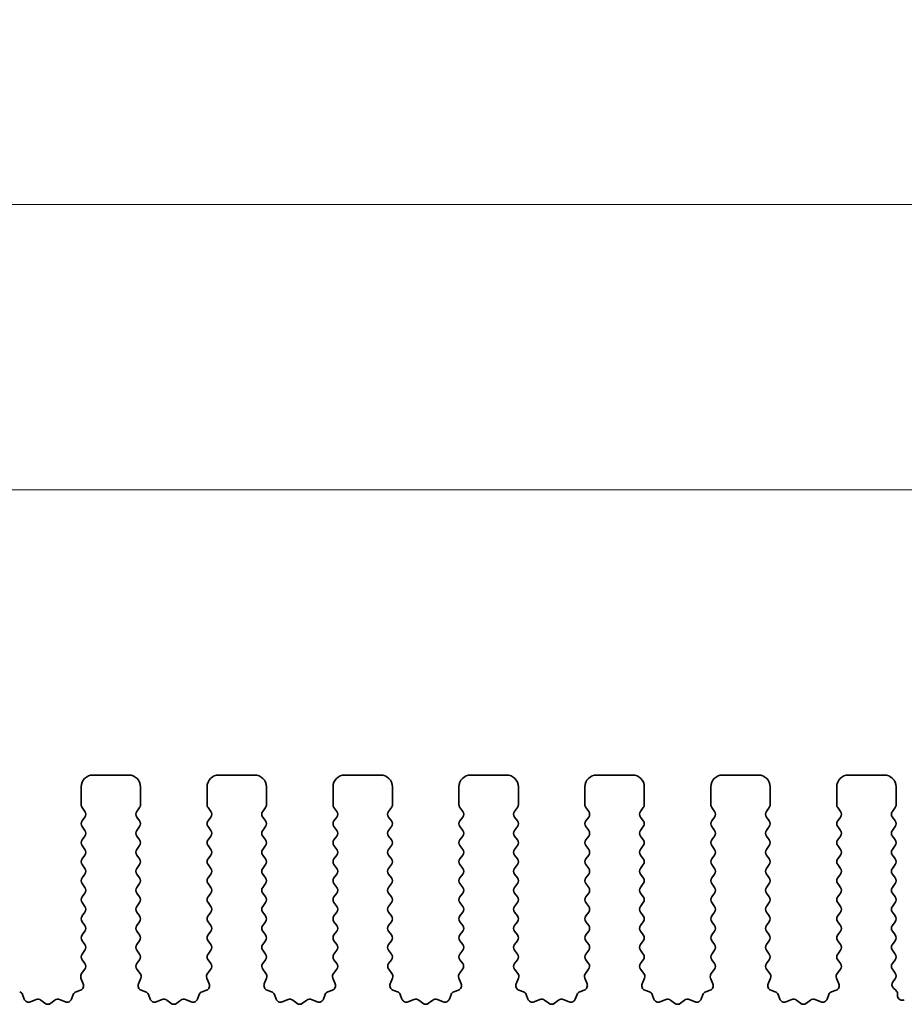
# Model space of a CAD drawing. Units: millimetres. Extents: x 29 to 4761, y 16 to 859.
# Drawn here: x 2498 to 2535, y 418 to 459 of the extents above; entities that cross this region are included whole.
import ezdxf

# ---------------------------------------------------------------- set-up
doc = ezdxf.new("R2010")
doc.units = ezdxf.units.MM
doc.header["$LTSCALE"] = 2
doc.layers.get('Defpoints').update_dxf_attribs({"lineweight": 25})
doc.layers.add('Dimension (ISO)', color=7, linetype='Continuous', lineweight=18)
doc.layers.add('Visible (ISO)', color=7, linetype='Continuous', lineweight=35)
doc.styles.add('Note Text (TK)', font='MS PGothic.ttf')
doc.dimstyles.new('Default - Method 1b (TK)', dxfattribs={"dimscale": 2, "dimtxt": 2.5, "dimasz": 2.5, "dimexe": 1, "dimexo": 1.5, "dimgap": 1, "dimtad": 1, "dimtoh": 1, "dimrnd": 1e-08, "dimdsep": 46, "dimtxsty": 'Note Text (TK)', "dimcen": 0.09, "dimdle": 5, "dimclrd": 100, "dimclre": 100, "dimclrt": 7, "dimadec": 1, "dimazin": 1, "dimtfac": 1, "dimtmove": 0, "dimatfit": 3, "dimfxl": 1, "dimtolj": 1, "dimlwd": -1, "dimlwe": -1, "dimarcsym": 0})

# ---------------------------------------------------------------- blocks, each defined once
blk = doc.blocks.new('*D44')
at = {"layer": 'Defpoints', "color": 0}
for p in [(2546.081, 439.479), (2373.081, 421.479), (2546.081, 421.479)]:
    blk.add_point(p, dxfattribs=at)
at = {"layer": 'Dimension (ISO)', "color": 100}
for p, q in [((2373.081, 424.479), (2373.081, 441.479)), ((2546.081, 424.479), (2546.081, 441.479)), ((2378.081, 439.479), (2541.081, 439.479))]:
    blk.add_line(p, q, dxfattribs=at)
for points in [[(2378.081, 440.312), (2378.081, 438.645), (2373.081, 439.479)], [(2541.081, 440.312), (2541.081, 438.645), (2546.081, 439.479)]]:
    blk.add_solid(points, dxfattribs=at)
at = {"layer": 'Dimension (ISO)', "color": 7, "insert": (2454.695, 443.979), "char_height": 5, "attachment_point": 4, "style": 'Note Text (TK)'}
blk.add_mtext('\\A1;173', dxfattribs=at)
blk = doc.blocks.new('*D45')
at = {"layer": 'Defpoints', "color": 0}
for p in [(2552.081, 451.479), (2367.081, 420.641), (2552.081, 420.641)]:
    blk.add_point(p, dxfattribs=at)
at = {"layer": 'Dimension (ISO)', "color": 100}
for p, q in [((2367.081, 423.641), (2367.081, 453.479)), ((2552.081, 423.641), (2552.081, 453.479)), ((2372.081, 451.479), (2547.081, 451.479))]:
    blk.add_line(p, q, dxfattribs=at)
for points in [[(2372.081, 452.312), (2372.081, 450.645), (2367.081, 451.479)], [(2547.081, 452.312), (2547.081, 450.645), (2552.081, 451.479)]]:
    blk.add_solid(points, dxfattribs=at)
at = {"layer": 'Dimension (ISO)', "color": 7, "insert": (2454.695, 455.979), "char_height": 5, "attachment_point": 4, "style": 'Note Text (TK)'}
blk.add_mtext('\\A1;185', dxfattribs=at)

msp = doc.modelspace()

# ---------------------------------------------------------------- linework, layer by layer
at = {"layer": 'Visible (ISO)'}
for p, q in [((2501.2313, 427.4786), (2502.7313, 427.4786)), ((2506.5313, 427.4786), (2508.0313, 427.4786)), ((2511.8313, 427.4786), (2513.3313, 427.4786)), ((2517.1313, 427.4786), (2518.6313, 427.4786)), ((2522.4313, 427.4786), (2523.9313, 427.4786)), ((2527.7313, 427.4786), (2529.2313, 427.4786)), ((2533.0313, 427.4786), (2534.5313, 427.4786)), ((2500.7313, 426.2286), (2500.7313, 426.9786)), ((2503.2313, 426.9786), (2503.2313, 426.2286)), ((2506.0313, 426.2286), (2506.0313, 426.9786)), ((2508.5313, 426.9786), (2508.5313, 426.2286)), ((2511.3313, 426.2286), (2511.3313, 426.9786)), ((2513.8313, 426.9786), (2513.8313, 426.2286)), ((2516.6313, 426.2286), (2516.6313, 426.9786)), ((2519.1313, 426.9786), (2519.1313, 426.2286)), ((2521.9313, 426.2286), (2521.9313, 426.9786)), ((2524.4313, 426.9786), (2524.4313, 426.2286)), ((2527.2313, 426.2286), (2527.2313, 426.9786)), ((2529.7313, 426.9786), (2529.7313, 426.2286)), ((2532.5313, 426.2286), (2532.5313, 426.9786)), ((2535.0313, 426.9786), (2535.0313, 426.2286)), ((2500.8913, 425.9486), (2500.7713, 426.1086)), ((2503.1913, 426.1086), (2503.0713, 425.9486)), ((2506.1913, 425.9486), (2506.0713, 426.1086)), ((2508.4913, 426.1086), (2508.3713, 425.9486)), ((2511.4913, 425.9486), (2511.3713, 426.1086)), ((2513.7913, 426.1086), (2513.6713, 425.9486)), ((2516.7913, 425.9486), (2516.6713, 426.1086)), ((2519.0913, 426.1086), (2518.9713, 425.9486)), ((2522.0913, 425.9486), (2521.9713, 426.1086)), ((2524.3913, 426.1086), (2524.2713, 425.9486)), ((2527.3913, 425.9486), (2527.2713, 426.1086)), ((2529.6913, 426.1086), (2529.5713, 425.9486)), ((2532.6913, 425.9486), (2532.5713, 426.1086)), ((2534.9913, 426.1086), (2534.8713, 425.9486)), ((2500.7713, 425.5486), (2500.8913, 425.7086)), ((2503.0713, 425.7086), (2503.1913, 425.5486)), ((2506.0713, 425.5486), (2506.1913, 425.7086)), ((2508.3713, 425.7086), (2508.4913, 425.5486)), ((2511.3713, 425.5486), (2511.4913, 425.7086)), ((2513.6713, 425.7086), (2513.7913, 425.5486)), ((2516.6713, 425.5486), (2516.7913, 425.7086)), ((2518.9713, 425.7086), (2519.0913, 425.5486)), ((2521.9713, 425.5486), (2522.0913, 425.7086)), ((2524.2713, 425.7086), (2524.3913, 425.5486)), ((2527.2713, 425.5486), (2527.3913, 425.7086)), ((2529.5713, 425.7086), (2529.6913, 425.5486)), ((2532.5713, 425.5486), (2532.6913, 425.7086)), ((2534.8713, 425.7086), (2534.9913, 425.5486)), ((2500.8913, 425.1486), (2500.7713, 425.3086)), ((2503.1913, 425.3086), (2503.0713, 425.1486)), ((2506.1913, 425.1486), (2506.0713, 425.3086)), ((2508.4913, 425.3086), (2508.3713, 425.1486)), ((2511.4913, 425.1486), (2511.3713, 425.3086)), ((2513.7913, 425.3086), (2513.6713, 425.1486)), ((2516.7913, 425.1486), (2516.6713, 425.3086)), ((2519.0913, 425.3086), (2518.9713, 425.1486)), ((2522.0913, 425.1486), (2521.9713, 425.3086)), ((2524.3913, 425.3086), (2524.2713, 425.1486)), ((2527.3913, 425.1486), (2527.2713, 425.3086)), ((2529.6913, 425.3086), (2529.5713, 425.1486)), ((2532.6913, 425.1486), (2532.5713, 425.3086)), ((2534.9913, 425.3086), (2534.8713, 425.1486)), ((2500.7713, 424.7486), (2500.8913, 424.9086)), ((2503.0713, 424.9086), (2503.1913, 424.7486)), ((2506.0713, 424.7486), (2506.1913, 424.9086)), ((2508.3713, 424.9086), (2508.4913, 424.7486)), ((2511.3713, 424.7486), (2511.4913, 424.9086)), ((2513.6713, 424.9086), (2513.7913, 424.7486)), ((2516.6713, 424.7486), (2516.7913, 424.9086)), ((2518.9713, 424.9086), (2519.0913, 424.7486)), ((2521.9713, 424.7486), (2522.0913, 424.9086)), ((2524.2713, 424.9086), (2524.3913, 424.7486)), ((2527.2713, 424.7486), (2527.3913, 424.9086)), ((2529.5713, 424.9086), (2529.6913, 424.7486)), ((2532.5713, 424.7486), (2532.6913, 424.9086)), ((2534.8713, 424.9086), (2534.9913, 424.7486)), ((2500.8913, 424.3486), (2500.7713, 424.5086)), ((2503.1913, 424.5086), (2503.0713, 424.3486)), ((2506.1913, 424.3486), (2506.0713, 424.5086)), ((2508.4913, 424.5086), (2508.3713, 424.3486)), ((2511.4913, 424.3486), (2511.3713, 424.5086)), ((2513.7913, 424.5086), (2513.6713, 424.3486)), ((2516.7913, 424.3486), (2516.6713, 424.5086)), ((2519.0913, 424.5086), (2518.9713, 424.3486)), ((2522.0913, 424.3486), (2521.9713, 424.5086)), ((2524.3913, 424.5086), (2524.2713, 424.3486)), ((2527.3913, 424.3486), (2527.2713, 424.5086)), ((2529.6913, 424.5086), (2529.5713, 424.3486)), ((2532.6913, 424.3486), (2532.5713, 424.5086)), ((2534.9913, 424.5086), (2534.8713, 424.3486)), ((2500.7713, 423.9486), (2500.8913, 424.1086)), ((2503.0713, 424.1086), (2503.1913, 423.9486)), ((2506.0713, 423.9486), (2506.1913, 424.1086)), ((2508.3713, 424.1086), (2508.4913, 423.9486)), ((2511.3713, 423.9486), (2511.4913, 424.1086)), ((2513.6713, 424.1086), (2513.7913, 423.9486)), ((2516.6713, 423.9486), (2516.7913, 424.1086)), ((2518.9713, 424.1086), (2519.0913, 423.9486)), ((2521.9713, 423.9486), (2522.0913, 424.1086)), ((2524.2713, 424.1086), (2524.3913, 423.9486)), ((2527.2713, 423.9486), (2527.3913, 424.1086)), ((2529.5713, 424.1086), (2529.6913, 423.9486)), ((2532.5713, 423.9486), (2532.6913, 424.1086)), ((2534.8713, 424.1086), (2534.9913, 423.9486)), ((2500.8913, 423.5486), (2500.7713, 423.7086)), ((2503.1913, 423.7086), (2503.0713, 423.5486)), ((2506.1913, 423.5486), (2506.0713, 423.7086)), ((2508.4913, 423.7086), (2508.3713, 423.5486)), ((2511.4913, 423.5486), (2511.3713, 423.7086)), ((2513.7913, 423.7086), (2513.6713, 423.5486)), ((2516.7913, 423.5486), (2516.6713, 423.7086)), ((2519.0913, 423.7086), (2518.9713, 423.5486)), ((2522.0913, 423.5486), (2521.9713, 423.7086)), ((2524.3913, 423.7086), (2524.2713, 423.5486)), ((2527.3913, 423.5486), (2527.2713, 423.7086)), ((2529.6913, 423.7086), (2529.5713, 423.5486)), ((2532.6913, 423.5486), (2532.5713, 423.7086)), ((2534.9913, 423.7086), (2534.8713, 423.5486)), ((2500.7713, 423.1486), (2500.8913, 423.3086)), ((2503.0713, 423.3086), (2503.1913, 423.1486)), ((2506.0713, 423.1486), (2506.1913, 423.3086)), ((2508.3713, 423.3086), (2508.4913, 423.1486)), ((2511.3713, 423.1486), (2511.4913, 423.3086)), ((2513.6713, 423.3086), (2513.7913, 423.1486)), ((2516.6713, 423.1486), (2516.7913, 423.3086)), ((2518.9713, 423.3086), (2519.0913, 423.1486)), ((2521.9713, 423.1486), (2522.0913, 423.3086)), ((2524.2713, 423.3086), (2524.3913, 423.1486)), ((2527.2713, 423.1486), (2527.3913, 423.3086)), ((2529.5713, 423.3086), (2529.6913, 423.1486)), ((2532.5713, 423.1486), (2532.6913, 423.3086)), ((2534.8713, 423.3086), (2534.9913, 423.1486)), ((2500.8913, 422.7486), (2500.7713, 422.9086)), ((2503.1913, 422.9086), (2503.0713, 422.7486)), ((2506.1913, 422.7486), (2506.0713, 422.9086)), ((2508.4913, 422.9086), (2508.3713, 422.7486)), ((2511.4913, 422.7486), (2511.3713, 422.9086)), ((2513.7913, 422.9086), (2513.6713, 422.7486)), ((2516.7913, 422.7486), (2516.6713, 422.9086)), ((2519.0913, 422.9086), (2518.9713, 422.7486)), ((2522.0913, 422.7486), (2521.9713, 422.9086)), ((2524.3913, 422.9086), (2524.2713, 422.7486)), ((2527.3913, 422.7486), (2527.2713, 422.9086)), ((2529.6913, 422.9086), (2529.5713, 422.7486)), ((2532.6913, 422.7486), (2532.5713, 422.9086)), ((2534.9913, 422.9086), (2534.8713, 422.7486)), ((2500.7713, 422.3486), (2500.8913, 422.5086)), ((2503.0713, 422.5086), (2503.1913, 422.3486)), ((2506.0713, 422.3486), (2506.1913, 422.5086)), ((2508.3713, 422.5086), (2508.4913, 422.3486)), ((2511.3713, 422.3486), (2511.4913, 422.5086)), ((2513.6713, 422.5086), (2513.7913, 422.3486)), ((2516.6713, 422.3486), (2516.7913, 422.5086)), ((2518.9713, 422.5086), (2519.0913, 422.3486)), ((2521.9713, 422.3486), (2522.0913, 422.5086)), ((2524.2713, 422.5086), (2524.3913, 422.3486)), ((2527.2713, 422.3486), (2527.3913, 422.5086)), ((2529.5713, 422.5086), (2529.6913, 422.3486)), ((2532.5713, 422.3486), (2532.6913, 422.5086)), ((2534.8713, 422.5086), (2534.9913, 422.3486)), ((2500.8913, 421.9486), (2500.7713, 422.1086)), ((2503.1913, 422.1086), (2503.0713, 421.9486)), ((2506.1913, 421.9486), (2506.0713, 422.1086)), ((2508.4913, 422.1086), (2508.3713, 421.9486)), ((2511.4913, 421.9486), (2511.3713, 422.1086)), ((2513.7913, 422.1086), (2513.6713, 421.9486)), ((2516.7913, 421.9486), (2516.6713, 422.1086)), ((2519.0913, 422.1086), (2518.9713, 421.9486)), ((2522.0913, 421.9486), (2521.9713, 422.1086)), ((2524.3913, 422.1086), (2524.2713, 421.9486)), ((2527.3913, 421.9486), (2527.2713, 422.1086)), ((2529.6913, 422.1086), (2529.5713, 421.9486)), ((2532.6913, 421.9486), (2532.5713, 422.1086)), ((2534.9913, 422.1086), (2534.8713, 421.9486)), ((2500.7713, 421.5486), (2500.8913, 421.7086)), ((2503.0713, 421.7086), (2503.1913, 421.5486)), ((2506.0713, 421.5486), (2506.1913, 421.7086)), ((2508.3713, 421.7086), (2508.4913, 421.5486)), ((2511.3713, 421.5486), (2511.4913, 421.7086)), ((2513.6713, 421.7086), (2513.7913, 421.5486)), ((2516.6713, 421.5486), (2516.7913, 421.7086)), ((2518.9713, 421.7086), (2519.0913, 421.5486)), ((2521.9713, 421.5486), (2522.0913, 421.7086)), ((2524.2713, 421.7086), (2524.3913, 421.5486)), ((2527.2713, 421.5486), (2527.3913, 421.7086)), ((2529.5713, 421.7086), (2529.6913, 421.5486)), ((2532.5713, 421.5486), (2532.6913, 421.7086)), ((2534.8713, 421.7086), (2534.9913, 421.5486)), ((2500.8913, 421.1486), (2500.7713, 421.3086)), ((2500.7713, 420.7486), (2500.8913, 420.9086)), ((2503.1913, 421.3086), (2503.0713, 421.1486)), ((2503.0713, 420.9086), (2503.1913, 420.7486)), ((2506.1913, 421.1486), (2506.0713, 421.3086)), ((2506.0713, 420.7486), (2506.1913, 420.9086)), ((2508.4913, 421.3086), (2508.3713, 421.1486)), ((2508.3713, 420.9086), (2508.4913, 420.7486)), ((2511.4913, 421.1486), (2511.3713, 421.3086)), ((2511.3713, 420.7486), (2511.4913, 420.9086)), ((2513.7913, 421.3086), (2513.6713, 421.1486)), ((2513.6713, 420.9086), (2513.7913, 420.7486)), ((2516.7913, 421.1486), (2516.6713, 421.3086)), ((2516.6713, 420.7486), (2516.7913, 420.9086)), ((2519.0913, 421.3086), (2518.9713, 421.1486)), ((2518.9713, 420.9086), (2519.0913, 420.7486)), ((2522.0913, 421.1486), (2521.9713, 421.3086)), ((2521.9713, 420.7486), (2522.0913, 420.9086)), ((2524.3913, 421.3086), (2524.2713, 421.1486)), ((2524.2713, 420.9086), (2524.3913, 420.7486)), ((2527.3913, 421.1486), (2527.2713, 421.3086)), ((2527.2713, 420.7486), (2527.3913, 420.9086)), ((2529.6913, 421.3086), (2529.5713, 421.1486)), ((2529.5713, 420.9086), (2529.6913, 420.7486)), ((2532.6913, 421.1486), (2532.5713, 421.3086)), ((2532.5713, 420.7486), (2532.6913, 420.9086)), ((2534.9913, 421.3086), (2534.8713, 421.1486)), ((2534.8713, 420.9086), (2534.9913, 420.7486)), ((2500.8913, 420.3486), (2500.7713, 420.5086)), ((2503.1913, 420.5086), (2503.0713, 420.3486)), ((2506.1913, 420.3486), (2506.0713, 420.5086)), ((2508.4913, 420.5086), (2508.3713, 420.3486)), ((2511.4913, 420.3486), (2511.3713, 420.5086)), ((2513.7913, 420.5086), (2513.6713, 420.3486)), ((2516.7913, 420.3486), (2516.6713, 420.5086)), ((2519.0913, 420.5086), (2518.9713, 420.3486)), ((2522.0913, 420.3486), (2521.9713, 420.5086)), ((2524.3913, 420.5086), (2524.2713, 420.3486)), ((2527.3913, 420.3486), (2527.2713, 420.5086)), ((2529.6913, 420.5086), (2529.5713, 420.3486)), ((2532.6913, 420.3486), (2532.5713, 420.5086)), ((2534.9913, 420.5086), (2534.8713, 420.3486)), ((2500.7713, 419.9486), (2500.8913, 420.1086)), ((2503.0713, 420.1086), (2503.1913, 419.9486)), ((2506.0713, 419.9486), (2506.1913, 420.1086)), ((2508.3713, 420.1086), (2508.4913, 419.9486)), ((2511.3713, 419.9486), (2511.4913, 420.1086)), ((2513.6713, 420.1086), (2513.7913, 419.9486)), ((2516.6713, 419.9486), (2516.7913, 420.1086)), ((2518.9713, 420.1086), (2519.0913, 419.9486)), ((2521.9713, 419.9486), (2522.0913, 420.1086)), ((2524.2713, 420.1086), (2524.3913, 419.9486)), ((2527.2713, 419.9486), (2527.3913, 420.1086)), ((2529.5713, 420.1086), (2529.6913, 419.9486)), ((2532.5713, 419.9486), (2532.6913, 420.1086)), ((2534.8713, 420.1086), (2534.9913, 419.9486)), ((2500.8896, 419.5508), (2500.7713, 419.7086)), ((2503.1913, 419.7086), (2503.0729, 419.5508)), ((2506.1896, 419.5508), (2506.0713, 419.7086)), ((2508.4913, 419.7086), (2508.3729, 419.5508)), ((2511.4896, 419.5508), (2511.3713, 419.7086)), ((2513.7913, 419.7086), (2513.6729, 419.5508)), ((2516.7896, 419.5508), (2516.6713, 419.7086)), ((2519.0913, 419.7086), (2518.9729, 419.5508)), ((2522.0896, 419.5508), (2521.9713, 419.7086)), ((2524.3913, 419.7086), (2524.2729, 419.5508)), ((2527.3896, 419.5508), (2527.2713, 419.7086)), ((2529.6913, 419.7086), (2529.5729, 419.5508)), ((2532.6896, 419.5508), (2532.5713, 419.7086)), ((2534.9913, 419.7086), (2534.8713, 419.5486)), ((2500.7519, 419.1338), (2500.8875, 419.308)), ((2503.0751, 419.308), (2503.2106, 419.1338)), ((2506.0519, 419.1338), (2506.1875, 419.308)), ((2508.3751, 419.308), (2508.5106, 419.1338)), ((2511.3519, 419.1338), (2511.4875, 419.308)), ((2513.6751, 419.308), (2513.8106, 419.1338)), ((2516.6519, 419.1338), (2516.7875, 419.308)), ((2518.9751, 419.308), (2519.1106, 419.1338)), ((2521.9519, 419.1338), (2522.0875, 419.308)), ((2524.2751, 419.308), (2524.4106, 419.1338)), ((2527.2519, 419.1338), (2527.3875, 419.308)), ((2529.5751, 419.308), (2529.7106, 419.1338)), ((2532.5519, 419.1338), (2532.6875, 419.308)), ((2534.8713, 419.3086), (2534.9913, 419.1486)), ((2500.8225, 418.6921), (2500.7242, 418.9363)), ((2503.2383, 418.9363), (2503.14, 418.6921)), ((2506.1225, 418.6921), (2506.0242, 418.9363)), ((2508.5383, 418.9363), (2508.44, 418.6921)), ((2511.4225, 418.6921), (2511.3242, 418.9363)), ((2513.8383, 418.9363), (2513.74, 418.6921)), ((2516.7225, 418.6921), (2516.6242, 418.9363)), ((2519.1383, 418.9363), (2519.04, 418.6921)), ((2522.0225, 418.6921), (2521.9242, 418.9363)), ((2524.4383, 418.9363), (2524.34, 418.6921)), ((2527.3225, 418.6921), (2527.2242, 418.9363)), ((2529.7383, 418.9363), (2529.64, 418.6921)), ((2532.6225, 418.6921), (2532.5242, 418.9363)), ((2534.9913, 418.9086), (2534.893, 418.7776)), ((2500.5178, 418.3595), (2500.7069, 418.4301)), ((2503.2556, 418.4301), (2503.4447, 418.3595)), ((2505.8178, 418.3595), (2506.0069, 418.4301)), ((2508.5556, 418.4301), (2508.7447, 418.3595)), ((2511.1178, 418.3595), (2511.3069, 418.4301)), ((2513.8556, 418.4301), (2514.0447, 418.3595)), ((2516.4178, 418.3595), (2516.6069, 418.4301)), ((2519.1556, 418.4301), (2519.3447, 418.3595)), ((2521.7178, 418.3595), (2521.9069, 418.4301)), ((2524.4556, 418.4301), (2524.6447, 418.3595)), ((2527.0178, 418.3595), (2527.2069, 418.4301)), ((2529.7556, 418.4301), (2529.9447, 418.3595)), ((2532.3178, 418.3595), (2532.5069, 418.4301)), ((2534.9219, 418.5065), (2535.0194, 418.4218)), ((2498.2622, 418.2421), (2498.3328, 418.0529)), ((2498.5948, 417.9374), (2498.839, 418.0356)), ((2499.0365, 418.008), (2499.2085, 417.8741)), ((2499.4541, 417.8741), (2499.6261, 418.008)), ((2499.8236, 418.0356), (2500.0677, 417.9374)), ((2500.3298, 418.0529), (2500.4004, 418.2421)), ((2503.5622, 418.2421), (2503.6328, 418.0529)), ((2503.8948, 417.9374), (2504.139, 418.0356)), ((2504.3365, 418.008), (2504.5085, 417.8741)), ((2504.7541, 417.8741), (2504.9261, 418.008)), ((2505.1236, 418.0356), (2505.3677, 417.9374)), ((2505.6298, 418.0529), (2505.7004, 418.2421)), ((2508.8622, 418.2421), (2508.9328, 418.0529)), ((2509.1948, 417.9374), (2509.439, 418.0356)), ((2509.6365, 418.008), (2509.8085, 417.8741)), ((2510.0541, 417.8741), (2510.2261, 418.008)), ((2510.4236, 418.0356), (2510.6677, 417.9374)), ((2510.9298, 418.0529), (2511.0004, 418.2421)), ((2514.1622, 418.2421), (2514.2328, 418.0529)), ((2514.4948, 417.9374), (2514.739, 418.0356)), ((2514.9365, 418.008), (2515.1085, 417.8741)), ((2515.3541, 417.8741), (2515.5261, 418.008)), ((2515.7236, 418.0356), (2515.9677, 417.9374)), ((2516.2298, 418.0529), (2516.3004, 418.2421)), ((2519.4622, 418.2421), (2519.5328, 418.0529)), ((2519.7948, 417.9374), (2520.039, 418.0356)), ((2520.2365, 418.008), (2520.4085, 417.8741)), ((2520.6541, 417.8741), (2520.8261, 418.008)), ((2521.0236, 418.0356), (2521.2677, 417.9374)), ((2521.5298, 418.0529), (2521.6004, 418.2421)), ((2524.7622, 418.2421), (2524.8328, 418.0529)), ((2525.0948, 417.9374), (2525.339, 418.0356)), ((2525.5365, 418.008), (2525.7085, 417.8741)), ((2525.9541, 417.8741), (2526.1261, 418.008)), ((2526.3236, 418.0356), (2526.5677, 417.9374)), ((2526.8298, 418.0529), (2526.9004, 418.2421)), ((2530.0622, 418.2421), (2530.1328, 418.0529)), ((2530.3948, 417.9374), (2530.639, 418.0356)), ((2530.8365, 418.008), (2531.0085, 417.8741)), ((2531.2541, 417.8741), (2531.4261, 418.008)), ((2531.6236, 418.0356), (2531.8677, 417.9374)), ((2532.1298, 418.0529), (2532.2004, 418.2421)), ((2535.0883, 418.2708), (2535.0883, 418.199))]:
    msp.add_line(p, q, dxfattribs=at)
for centre, radius, start, end in [((2501.2313, 426.9786), 0.5, 90, 180), ((2502.7313, 426.9786), 0.5, 0, 90), ((2506.5313, 426.9786), 0.5, 90, 180), ((2508.0313, 426.9786), 0.5, 0, 90), ((2511.8313, 426.9786), 0.5, 90, 180), ((2513.3313, 426.9786), 0.5, 0, 90), ((2517.1313, 426.9786), 0.5, 90, 180), ((2518.6313, 426.9786), 0.5, 0, 90), ((2522.4313, 426.9786), 0.5, 90, 180), ((2523.9313, 426.9786), 0.5, 0, 90), ((2527.7313, 426.9786), 0.5, 90, 180), ((2529.2313, 426.9786), 0.5, 0, 90), ((2533.0313, 426.9786), 0.5, 90, 180), ((2534.5313, 426.9786), 0.5, 0, 90), ((2500.9313, 426.2286), 0.2, 180, 216.8699), ((2500.7313, 425.8286), 0.2, 323.1301, 36.8699), ((2503.2313, 425.8286), 0.2, 143.1301, 216.8699), ((2503.0313, 426.2286), 0.2, 323.1301, 0), ((2506.2313, 426.2286), 0.2, 180, 216.8699), ((2506.0313, 425.8286), 0.2, 323.1301, 36.8699), ((2508.5313, 425.8286), 0.2, 143.1301, 216.8699), ((2508.3313, 426.2286), 0.2, 323.1301, 0), ((2511.5313, 426.2286), 0.2, 180, 216.8699), ((2511.3313, 425.8286), 0.2, 323.1301, 36.8699), ((2513.8313, 425.8286), 0.2, 143.1301, 216.8699), ((2513.6313, 426.2286), 0.2, 323.1301, 0), ((2516.8313, 426.2286), 0.2, 180, 216.8699), ((2516.6313, 425.8286), 0.2, 323.1301, 36.8699), ((2519.1313, 425.8286), 0.2, 143.1301, 216.8699), ((2518.9313, 426.2286), 0.2, 323.1301, 0), ((2522.1313, 426.2286), 0.2, 180, 216.8699), ((2521.9313, 425.8286), 0.2, 323.1301, 36.8699), ((2524.4313, 425.8286), 0.2, 143.1301, 216.8699), ((2524.2313, 426.2286), 0.2, 323.1301, 0), ((2527.4313, 426.2286), 0.2, 180, 216.8699), ((2527.2313, 425.8286), 0.2, 323.1301, 36.8699), ((2529.7313, 425.8286), 0.2, 143.1301, 216.8699), ((2529.5313, 426.2286), 0.2, 323.1301, 0), ((2532.7313, 426.2286), 0.2, 180, 216.8699), ((2532.5313, 425.8286), 0.2, 323.1301, 36.8699), ((2535.0313, 425.8286), 0.2, 143.1301, 216.8699), ((2534.8313, 426.2286), 0.2, 323.1301, 0), ((2500.9313, 425.4286), 0.2, 143.1301, 216.8699), ((2503.0313, 425.4286), 0.2, 323.1301, 36.8699), ((2506.2313, 425.4286), 0.2, 143.1301, 216.8699), ((2508.3313, 425.4286), 0.2, 323.1301, 36.8699), ((2511.5313, 425.4286), 0.2, 143.1301, 216.8699), ((2513.6313, 425.4286), 0.2, 323.1301, 36.8699), ((2516.8313, 425.4286), 0.2, 143.1301, 216.8699), ((2518.9313, 425.4286), 0.2, 323.1301, 36.8699), ((2522.1313, 425.4286), 0.2, 143.1301, 216.8699), ((2524.2313, 425.4286), 0.2, 323.1301, 36.8699), ((2527.4313, 425.4286), 0.2, 143.1301, 216.8699), ((2529.5313, 425.4286), 0.2, 323.1301, 36.8699), ((2532.7313, 425.4286), 0.2, 143.1301, 216.8699), ((2534.8313, 425.4286), 0.2, 323.1301, 36.8699), ((2500.7313, 425.0286), 0.2, 323.1301, 36.8699), ((2503.2313, 425.0286), 0.2, 143.1301, 216.8699), ((2506.0313, 425.0286), 0.2, 323.1301, 36.8699), ((2508.5313, 425.0286), 0.2, 143.1301, 216.8699), ((2511.3313, 425.0286), 0.2, 323.1301, 36.8699), ((2513.8313, 425.0286), 0.2, 143.1301, 216.8699), ((2516.6313, 425.0286), 0.2, 323.1301, 36.8699), ((2519.1313, 425.0286), 0.2, 143.1301, 216.8699), ((2521.9313, 425.0286), 0.2, 323.1301, 36.8699), ((2524.4313, 425.0286), 0.2, 143.1301, 216.8699), ((2527.2313, 425.0286), 0.2, 323.1301, 36.8699), ((2529.7313, 425.0286), 0.2, 143.1301, 216.8699), ((2532.5313, 425.0286), 0.2, 323.1301, 36.8699), ((2535.0313, 425.0286), 0.2, 143.1301, 216.8699), ((2500.9313, 424.6286), 0.2, 143.1301, 216.8699), ((2503.0313, 424.6286), 0.2, 323.1301, 36.8699), ((2506.2313, 424.6286), 0.2, 143.1301, 216.8699), ((2508.3313, 424.6286), 0.2, 323.1301, 36.8699), ((2511.5313, 424.6286), 0.2, 143.1301, 216.8699), ((2513.6313, 424.6286), 0.2, 323.1301, 36.8699), ((2516.8313, 424.6286), 0.2, 143.1301, 216.8699), ((2518.9313, 424.6286), 0.2, 323.1301, 36.8699), ((2522.1313, 424.6286), 0.2, 143.1301, 216.8699), ((2524.2313, 424.6286), 0.2, 323.1301, 36.8699), ((2527.4313, 424.6286), 0.2, 143.1301, 216.8699), ((2529.5313, 424.6286), 0.2, 323.1301, 36.8699), ((2532.7313, 424.6286), 0.2, 143.1301, 216.8699), ((2534.8313, 424.6286), 0.2, 323.1301, 36.8699), ((2500.7313, 424.2286), 0.2, 323.1301, 36.8699), ((2503.2313, 424.2286), 0.2, 143.1301, 216.8699), ((2506.0313, 424.2286), 0.2, 323.1301, 36.8699), ((2508.5313, 424.2286), 0.2, 143.1301, 216.8699), ((2511.3313, 424.2286), 0.2, 323.1301, 36.8699), ((2513.8313, 424.2286), 0.2, 143.1301, 216.8699), ((2516.6313, 424.2286), 0.2, 323.1301, 36.8699), ((2519.1313, 424.2286), 0.2, 143.1301, 216.8699), ((2521.9313, 424.2286), 0.2, 323.1301, 36.8699), ((2524.4313, 424.2286), 0.2, 143.1301, 216.8699), ((2527.2313, 424.2286), 0.2, 323.1301, 36.8699), ((2529.7313, 424.2286), 0.2, 143.1301, 216.8699), ((2532.5313, 424.2286), 0.2, 323.1301, 36.8699), ((2535.0313, 424.2286), 0.2, 143.1301, 216.8699), ((2500.9313, 423.8286), 0.2, 143.1301, 216.8699), ((2503.0313, 423.8286), 0.2, 323.1301, 36.8699), ((2506.2313, 423.8286), 0.2, 143.1301, 216.8699), ((2508.3313, 423.8286), 0.2, 323.1301, 36.8699), ((2511.5313, 423.8286), 0.2, 143.1301, 216.8699), ((2513.6313, 423.8286), 0.2, 323.1301, 36.8699), ((2516.8313, 423.8286), 0.2, 143.1301, 216.8699), ((2518.9313, 423.8286), 0.2, 323.1301, 36.8699), ((2522.1313, 423.8286), 0.2, 143.1301, 216.8699), ((2524.2313, 423.8286), 0.2, 323.1301, 36.8699), ((2527.4313, 423.8286), 0.2, 143.1301, 216.8699), ((2529.5313, 423.8286), 0.2, 323.1301, 36.8699), ((2532.7313, 423.8286), 0.2, 143.1301, 216.8699), ((2534.8313, 423.8286), 0.2, 323.1301, 36.8699), ((2500.7313, 423.4286), 0.2, 323.1301, 36.8699), ((2503.2313, 423.4286), 0.2, 143.1301, 216.8699), ((2506.0313, 423.4286), 0.2, 323.1301, 36.8699), ((2508.5313, 423.4286), 0.2, 143.1301, 216.8699), ((2511.3313, 423.4286), 0.2, 323.1301, 36.8699), ((2513.8313, 423.4286), 0.2, 143.1301, 216.8699), ((2516.6313, 423.4286), 0.2, 323.1301, 36.8699), ((2519.1313, 423.4286), 0.2, 143.1301, 216.8699), ((2521.9313, 423.4286), 0.2, 323.1301, 36.8699), ((2524.4313, 423.4286), 0.2, 143.1301, 216.8699), ((2527.2313, 423.4286), 0.2, 323.1301, 36.8699), ((2529.7313, 423.4286), 0.2, 143.1301, 216.8699), ((2532.5313, 423.4286), 0.2, 323.1301, 36.8699), ((2535.0313, 423.4286), 0.2, 143.1301, 216.8699), ((2500.9313, 423.0286), 0.2, 143.1301, 216.8699), ((2503.0313, 423.0286), 0.2, 323.1301, 36.8699), ((2506.2313, 423.0286), 0.2, 143.1301, 216.8699), ((2508.3313, 423.0286), 0.2, 323.1301, 36.8699), ((2511.5313, 423.0286), 0.2, 143.1301, 216.8699), ((2513.6313, 423.0286), 0.2, 323.1301, 36.8699), ((2516.8313, 423.0286), 0.2, 143.1301, 216.8699), ((2518.9313, 423.0286), 0.2, 323.1301, 36.8699), ((2522.1313, 423.0286), 0.2, 143.1301, 216.8699), ((2524.2313, 423.0286), 0.2, 323.1301, 36.8699), ((2527.4313, 423.0286), 0.2, 143.1301, 216.8699), ((2529.5313, 423.0286), 0.2, 323.1301, 36.8699), ((2532.7313, 423.0286), 0.2, 143.1301, 216.8699), ((2534.8313, 423.0286), 0.2, 323.1301, 36.8699), ((2500.7313, 422.6286), 0.2, 323.1301, 36.8699), ((2503.2313, 422.6286), 0.2, 143.1301, 216.8699), ((2506.0313, 422.6286), 0.2, 323.1301, 36.8699), ((2508.5313, 422.6286), 0.2, 143.1301, 216.8699), ((2511.3313, 422.6286), 0.2, 323.1301, 36.8699), ((2513.8313, 422.6286), 0.2, 143.1301, 216.8699), ((2516.6313, 422.6286), 0.2, 323.1301, 36.8699), ((2519.1313, 422.6286), 0.2, 143.1301, 216.8699), ((2521.9313, 422.6286), 0.2, 323.1301, 36.8699), ((2524.4313, 422.6286), 0.2, 143.1301, 216.8699), ((2527.2313, 422.6286), 0.2, 323.1301, 36.8699), ((2529.7313, 422.6286), 0.2, 143.1301, 216.8699), ((2532.5313, 422.6286), 0.2, 323.1301, 36.8699), ((2535.0313, 422.6286), 0.2, 143.1301, 216.8699), ((2500.9313, 422.2286), 0.2, 143.1301, 216.8699), ((2503.0313, 422.2286), 0.2, 323.1301, 36.8699), ((2506.2313, 422.2286), 0.2, 143.1301, 216.8699), ((2508.3313, 422.2286), 0.2, 323.1301, 36.8699), ((2511.5313, 422.2286), 0.2, 143.1301, 216.8699), ((2513.6313, 422.2286), 0.2, 323.1301, 36.8699), ((2516.8313, 422.2286), 0.2, 143.1301, 216.8699), ((2518.9313, 422.2286), 0.2, 323.1301, 36.8699), ((2522.1313, 422.2286), 0.2, 143.1301, 216.8699), ((2524.2313, 422.2286), 0.2, 323.1301, 36.8699), ((2527.4313, 422.2286), 0.2, 143.1301, 216.8699), ((2529.5313, 422.2286), 0.2, 323.1301, 36.8699), ((2532.7313, 422.2286), 0.2, 143.1301, 216.8699), ((2534.8313, 422.2286), 0.2, 323.1301, 36.8699), ((2500.7313, 421.8286), 0.2, 323.1301, 36.8699), ((2503.2313, 421.8286), 0.2, 143.1301, 216.8699), ((2506.0313, 421.8286), 0.2, 323.1301, 36.8699), ((2508.5313, 421.8286), 0.2, 143.1301, 216.8699), ((2511.3313, 421.8286), 0.2, 323.1301, 36.8699), ((2513.8313, 421.8286), 0.2, 143.1301, 216.8699), ((2516.6313, 421.8286), 0.2, 323.1301, 36.8699), ((2519.1313, 421.8286), 0.2, 143.1301, 216.8699), ((2521.9313, 421.8286), 0.2, 323.1301, 36.8699), ((2524.4313, 421.8286), 0.2, 143.1301, 216.8699), ((2527.2313, 421.8286), 0.2, 323.1301, 36.8699), ((2529.7313, 421.8286), 0.2, 143.1301, 216.8699), ((2532.5313, 421.8286), 0.2, 323.1301, 36.8699), ((2535.0313, 421.8286), 0.2, 143.1301, 216.8699), ((2500.9313, 421.4286), 0.2, 143.1301, 216.8699), ((2503.0313, 421.4286), 0.2, 323.1301, 36.8699), ((2506.2313, 421.4286), 0.2, 143.1301, 216.8699), ((2508.3313, 421.4286), 0.2, 323.1301, 36.8699), ((2511.5313, 421.4286), 0.2, 143.1301, 216.8699), ((2513.6313, 421.4286), 0.2, 323.1301, 36.8699), ((2516.8313, 421.4286), 0.2, 143.1301, 216.8699), ((2518.9313, 421.4286), 0.2, 323.1301, 36.8699), ((2522.1313, 421.4286), 0.2, 143.1301, 216.8699), ((2524.2313, 421.4286), 0.2, 323.1301, 36.8699), ((2527.4313, 421.4286), 0.2, 143.1301, 216.8699), ((2529.5313, 421.4286), 0.2, 323.1301, 36.8699), ((2532.7313, 421.4286), 0.2, 143.1301, 216.8699), ((2534.8313, 421.4286), 0.2, 323.1301, 36.8699), ((2500.7313, 421.0286), 0.2, 323.1301, 36.8699), ((2503.2313, 421.0286), 0.2, 143.1301, 216.8699), ((2506.0313, 421.0286), 0.2, 323.1301, 36.8699), ((2508.5313, 421.0286), 0.2, 143.1301, 216.8699), ((2511.3313, 421.0286), 0.2, 323.1301, 36.8699), ((2513.8313, 421.0286), 0.2, 143.1301, 216.8699), ((2516.6313, 421.0286), 0.2, 323.1301, 36.8699), ((2519.1313, 421.0286), 0.2, 143.1301, 216.8699), ((2521.9313, 421.0286), 0.2, 323.1301, 36.8699), ((2524.4313, 421.0286), 0.2, 143.1301, 216.8699), ((2527.2313, 421.0286), 0.2, 323.1301, 36.8699), ((2529.7313, 421.0286), 0.2, 143.1301, 216.8699), ((2532.5313, 421.0286), 0.2, 323.1301, 36.8699), ((2535.0313, 421.0286), 0.2, 143.1301, 216.8699), ((2500.9313, 420.6286), 0.2, 143.1301, 216.8699), ((2503.0313, 420.6286), 0.2, 323.1301, 36.8699), ((2506.2313, 420.6286), 0.2, 143.1301, 216.8699), ((2508.3313, 420.6286), 0.2, 323.1301, 36.8699), ((2511.5313, 420.6286), 0.2, 143.1301, 216.8699), ((2513.6313, 420.6286), 0.2, 323.1301, 36.8699), ((2516.8313, 420.6286), 0.2, 143.1301, 216.8699), ((2518.9313, 420.6286), 0.2, 323.1301, 36.8699), ((2522.1313, 420.6286), 0.2, 143.1301, 216.8699), ((2524.2313, 420.6286), 0.2, 323.1301, 36.8699), ((2527.4313, 420.6286), 0.2, 143.1301, 216.8699), ((2529.5313, 420.6286), 0.2, 323.1301, 36.8699), ((2532.7313, 420.6286), 0.2, 143.1301, 216.8699), ((2534.8313, 420.6286), 0.2, 323.1301, 36.8699), ((2500.7313, 420.2286), 0.2, 323.1301, 36.8699), ((2503.2313, 420.2286), 0.2, 143.1301, 216.8699), ((2506.0313, 420.2286), 0.2, 323.1301, 36.8699), ((2508.5313, 420.2286), 0.2, 143.1301, 216.8699), ((2511.3313, 420.2286), 0.2, 323.1301, 36.8699), ((2513.8313, 420.2286), 0.2, 143.1301, 216.8699), ((2516.6313, 420.2286), 0.2, 323.1301, 36.8699), ((2519.1313, 420.2286), 0.2, 143.1301, 216.8699), ((2521.9313, 420.2286), 0.2, 323.1301, 36.8699), ((2524.4313, 420.2286), 0.2, 143.1301, 216.8699), ((2527.2313, 420.2286), 0.2, 323.1301, 36.8699), ((2529.7313, 420.2286), 0.2, 143.1301, 216.8699), ((2532.5313, 420.2286), 0.2, 323.1301, 36.8699), ((2535.0313, 420.2286), 0.2, 143.1301, 216.8699), ((2500.9313, 419.8286), 0.2, 143.1301, 216.8699), ((2503.0313, 419.8286), 0.2, 323.1301, 36.8699), ((2506.2313, 419.8286), 0.2, 143.1301, 216.8699), ((2508.3313, 419.8286), 0.2, 323.1301, 36.8699), ((2511.5313, 419.8286), 0.2, 143.1301, 216.8699), ((2513.6313, 419.8286), 0.2, 323.1301, 36.8699), ((2516.8313, 419.8286), 0.2, 143.1301, 216.8699), ((2518.9313, 419.8286), 0.2, 323.1301, 36.8699), ((2522.1313, 419.8286), 0.2, 143.1301, 216.8699), ((2524.2313, 419.8286), 0.2, 323.1301, 36.8699), ((2527.4313, 419.8286), 0.2, 143.1301, 216.8699), ((2529.5313, 419.8286), 0.2, 323.1301, 36.8699), ((2532.7313, 419.8286), 0.2, 143.1301, 216.8699), ((2534.8313, 419.8286), 0.2, 323.1301, 36.8699), ((2500.7296, 419.4308), 0.2, 322.11819, 36.8699), ((2503.2329, 419.4308), 0.2, 143.1301, 217.88181), ((2506.0296, 419.4308), 0.2, 322.11819, 36.8699), ((2508.5329, 419.4308), 0.2, 143.1301, 217.88181), ((2511.3296, 419.4308), 0.2, 322.11819, 36.8699), ((2513.8329, 419.4308), 0.2, 143.1301, 217.88181), ((2516.6296, 419.4308), 0.2, 322.11819, 36.8699), ((2519.1329, 419.4308), 0.2, 143.1301, 217.88181), ((2521.9296, 419.4308), 0.2, 322.11819, 36.8699), ((2524.4329, 419.4308), 0.2, 143.1301, 217.88181), ((2527.2296, 419.4308), 0.2, 322.11819, 36.8699), ((2529.7329, 419.4308), 0.2, 143.1301, 217.88181), ((2532.5296, 419.4308), 0.2, 322.11819, 36.8699), ((2535.0313, 419.4286), 0.2, 143.1301, 216.8699), ((2500.9098, 419.011), 0.2, 142.11819, 201.93022), ((2503.0528, 419.011), 0.2, 338.06978, 37.88181), ((2506.2098, 419.011), 0.2, 142.11819, 201.93022), ((2508.3528, 419.011), 0.2, 338.06978, 37.88181), ((2511.5098, 419.011), 0.2, 142.11819, 201.93022), ((2513.6528, 419.011), 0.2, 338.06978, 37.88181), ((2516.8098, 419.011), 0.2, 142.11819, 201.93022), ((2518.9528, 419.011), 0.2, 338.06978, 37.88181), ((2522.1098, 419.011), 0.2, 142.11819, 201.93022), ((2524.2528, 419.011), 0.2, 338.06978, 37.88181), ((2527.4098, 419.011), 0.2, 142.11819, 201.93022), ((2529.5528, 419.011), 0.2, 338.06978, 37.88181), ((2532.7098, 419.011), 0.2, 142.11819, 201.93022), ((2534.8313, 419.0286), 0.2, 323.1301, 36.8699), ((2500.637, 418.6175), 0.2, 290.46977, 21.93022), ((2503.3256, 418.6175), 0.2, 158.06978, 249.53023), ((2505.937, 418.6175), 0.2, 290.46977, 21.93022), ((2508.6256, 418.6175), 0.2, 158.06978, 249.53023), ((2511.237, 418.6175), 0.2, 290.46977, 21.93022), ((2513.9256, 418.6175), 0.2, 158.06978, 249.53023), ((2516.537, 418.6175), 0.2, 290.46977, 21.93022), ((2519.2256, 418.6175), 0.2, 158.06978, 249.53023), ((2521.837, 418.6175), 0.2, 290.46977, 21.93022), ((2524.5256, 418.6175), 0.2, 158.06978, 249.53023), ((2527.137, 418.6175), 0.2, 290.46977, 21.93022), ((2529.8256, 418.6175), 0.2, 158.06978, 249.53023), ((2532.437, 418.6175), 0.2, 290.46977, 21.93022), ((2535.053, 418.6576), 0.2, 143.1301, 229.03633), ((2534.8883, 418.2708), 0.2, 359.98858, 49.03633), ((2498.0748, 418.1721), 0.2, 20.46977, 69.53023), ((2498.5201, 418.1229), 0.2, 200.46977, 291.93022), ((2498.9136, 417.8501), 0.2, 52.11819, 111.93022), ((2499.7489, 417.8501), 0.2, 68.06978, 127.88181), ((2500.1424, 418.1229), 0.2, 248.06978, 339.53023), ((2500.5878, 418.1721), 0.2, 110.46977, 159.53023), ((2503.3748, 418.1721), 0.2, 20.46977, 69.53023), ((2503.8201, 418.1229), 0.2, 200.46977, 291.93022), ((2504.2136, 417.8501), 0.2, 52.11819, 111.93022), ((2505.0489, 417.8501), 0.2, 68.06978, 127.88181), ((2505.4424, 418.1229), 0.2, 248.06978, 339.53023), ((2505.8878, 418.1721), 0.2, 110.46977, 159.53023), ((2508.6748, 418.1721), 0.2, 20.46977, 69.53023), ((2509.1201, 418.1229), 0.2, 200.46977, 291.93022), ((2509.5136, 417.8501), 0.2, 52.11819, 111.93022), ((2510.3489, 417.8501), 0.2, 68.06978, 127.88181), ((2510.7424, 418.1229), 0.2, 248.06978, 339.53023), ((2511.1878, 418.1721), 0.2, 110.46977, 159.53023), ((2513.9748, 418.1721), 0.2, 20.46977, 69.53023), ((2514.4201, 418.1229), 0.2, 200.46977, 291.93022), ((2514.8136, 417.8501), 0.2, 52.11819, 111.93022), ((2515.6489, 417.8501), 0.2, 68.06978, 127.88181), ((2516.0424, 418.1229), 0.2, 248.06978, 339.53023), ((2516.4878, 418.1721), 0.2, 110.46977, 159.53023), ((2519.2748, 418.1721), 0.2, 20.46977, 69.53023), ((2519.7201, 418.1229), 0.2, 200.46977, 291.93022), ((2520.1136, 417.8501), 0.2, 52.11819, 111.93022), ((2520.9489, 417.8501), 0.2, 68.06978, 127.88181), ((2521.3424, 418.1229), 0.2, 248.06978, 339.53023), ((2521.7878, 418.1721), 0.2, 110.46977, 159.53023), ((2524.5748, 418.1721), 0.2, 20.46977, 69.53023), ((2525.0201, 418.1229), 0.2, 200.46977, 291.93022), ((2525.4136, 417.8501), 0.2, 52.11819, 111.93022), ((2526.2489, 417.8501), 0.2, 68.06978, 127.88181), ((2526.6424, 418.1229), 0.2, 248.06978, 339.53023), ((2527.0878, 418.1721), 0.2, 110.46977, 159.53023), ((2529.8748, 418.1721), 0.2, 20.46977, 69.53023), ((2530.3201, 418.1229), 0.2, 200.46977, 291.93022), ((2530.7136, 417.8501), 0.2, 52.11819, 111.93022), ((2531.5489, 417.8501), 0.2, 68.06978, 127.88181), ((2531.9424, 418.1229), 0.2, 248.06978, 339.53023), ((2532.3878, 418.1721), 0.2, 110.46977, 159.53023), ((2535.2883, 418.199), 0.2, 179.98858, 295.83662), ((2499.3313, 418.032), 0.2, 232.11819, 307.88181), ((2504.6313, 418.032), 0.2, 232.11819, 307.88181), ((2509.9313, 418.032), 0.2, 232.11819, 307.88181), ((2515.2313, 418.032), 0.2, 232.11819, 307.88181), ((2520.5313, 418.032), 0.2, 232.11819, 307.88181), ((2525.8313, 418.032), 0.2, 232.11819, 307.88181), ((2531.1313, 418.032), 0.2, 232.11819, 307.88181)]:
    msp.add_arc(centre, radius, start, end, dxfattribs=at)

# ---------------------------------------------------------------- dimensions: what is measured, and where the dimension line sits
at = {"layer": 'Dimension (ISO)', "color": 100}
for base, p1, p2, picture, middle in [((2552.0813, 451.4786), (2367.0813, 420.641), (2552.0813, 420.641), '*D45', (2459.5813, 451.4786)), ((2546.0813, 439.4786), (2373.0813, 421.4786), (2546.0813, 421.4786), '*D44', (2459.5813, 439.4786))]:
    dim = msp.add_linear_dim(base=base, p1=p1, p2=p2, angle=180, dimstyle='Default - Method 1b (TK)', override={"dimtoh": 0, "dimtofl": 0, "dimatfit": 1}, dxfattribs=at)
    dim.commit()
    dim.dimension.update_dxf_attribs({"geometry": picture, "text_midpoint": middle, "dimtype": 160})

doc.saveas('drawing.dxf')
